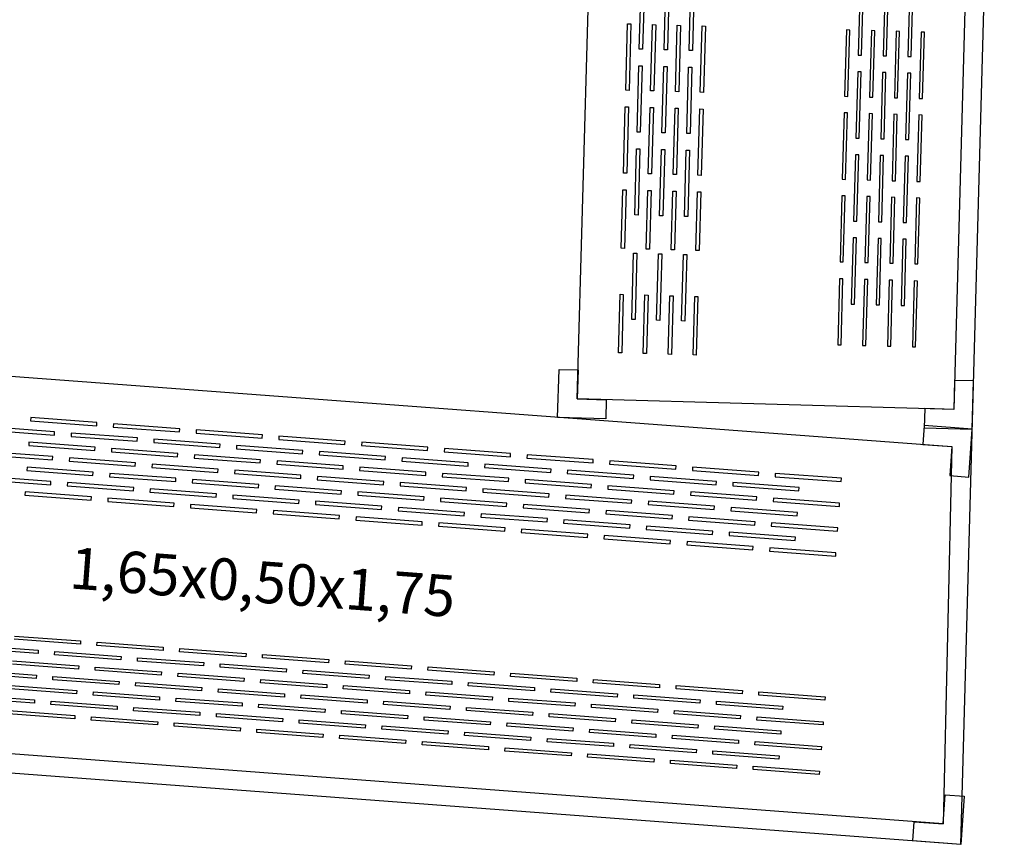
# Model space of a CAD drawing. Units: millimetres. Extents: x 5 to 107, y 4 to 44.
# Drawn here: x 12 to 13, y 7 to 8 of the extents above; entities that cross this region are included whole.
import ezdxf

# ---------------------------------------------------------------- set-up
doc = ezdxf.new("R2010")
doc.units = ezdxf.units.MM
for name, color, linetype in [('CO_COTAS', 9, 'Continuous'), ('CO_LAYOUT', 167, 'Continuous'), ('CO_PCORTE 01', 5, 'Continuous')]:
    doc.layers.add(name, color=color, linetype=linetype)
doc.styles.add('ARIAL', font='arial.ttf')
doc.styles.add('style2', font='swissl.ttf')
doc.dimstyles.new('DOT100', dxfattribs={"dimtxt": 0.18, "dimasz": 0.2, "dimexe": 0.2, "dimexo": 0.2, "dimgap": 0.15, "dimtad": 1, "dimzin": 4, "dimdsep": 46, "dimtxsty": 'ARIAL', "dimblk": 'ARROW', "dimcen": 0.2, "dimse1": 1, "dimse2": 1, "dimclrd": 256, "dimclre": 8, "dimclrt": 41, "dimadec": 0, "dimazin": 0, "dimtfac": 1, "dimtix": 1, "dimtmove": 2, "dimatfit": 3, "dimldrblk": 'ARROW', "dimfxl": 1, "dimtolj": 1, "dimtzin": 4, "dimarcsym": 0})

# ---------------------------------------------------------------- blocks, each defined once
blk = doc.blocks.new('ARROW')
at = {"layer": 'CO_COTAS'}
for q in [(0, 1), (-1, 0), (0, -1), (1, 0)]:
    blk.add_line((0, 0), q, dxfattribs=at)
blk.add_circle((0, 0), 0.25, dxfattribs=at)
blk = doc.blocks.new('*D286')
at = {"layer": 'CO_COTAS', "lineweight": -2, "transparency": 16777216}
blk.add_line((10.0536, 5.8309), (13.1444, 5.8309), dxfattribs=at)
at = {"layer": 'DEFPOINTS', "color": 0, "transparency": 16777216}
for p in [(9.9536, 7.5917), (13.2444, 7.3449), (13.2444, 5.8309)]:
    blk.add_point(p, dxfattribs=at)
at = {"layer": 'CO_COTAS', "lineweight": -2, "transparency": 16777216, "xscale": 0.1, "yscale": 0.1, "zscale": 0.1, "rotation": 180}
blk.add_blockref('ARROW', (9.9536, 5.8309), dxfattribs=at)
at = {"layer": 'CO_COTAS', "lineweight": -2, "transparency": 16777216, "xscale": 0.1, "yscale": 0.1, "zscale": 0.1}
blk.add_blockref('ARROW', (13.2444, 5.8309), dxfattribs=at)
at = {"layer": 'CO_COTAS', "color": 41, "transparency": 16777216, "insert": (11.599, 5.9519), "char_height": 0.09, "attachment_point": 5, "style": 'ARIAL'}
blk.add_mtext('\\A1;3.29', dxfattribs=at)
blk = doc.blocks.new('*D301')
at = {"layer": 'CO_COTAS', "lineweight": -2, "transparency": 16777216}
blk.add_line((11.9739, 5.3903), (13.2983, 5.3903), dxfattribs=at)
at = {"layer": 'DEFPOINTS', "color": 0, "transparency": 16777216}
for p in [(11.8739, 9.3209), (13.3983, 9.2784), (13.3983, 5.3903)]:
    blk.add_point(p, dxfattribs=at)
at = {"layer": 'CO_COTAS', "lineweight": -2, "transparency": 16777216, "xscale": 0.1, "yscale": 0.1, "zscale": 0.1, "rotation": 180}
blk.add_blockref('ARROW', (11.8739, 5.3903), dxfattribs=at)
at = {"layer": 'CO_COTAS', "lineweight": -2, "transparency": 16777216, "xscale": 0.1, "yscale": 0.1, "zscale": 0.1}
blk.add_blockref('ARROW', (13.3983, 5.3903), dxfattribs=at)
at = {"layer": 'CO_COTAS', "color": 41, "transparency": 16777216, "insert": (12.6361, 5.5112), "char_height": 0.09, "attachment_point": 5, "style": 'ARIAL'}
blk.add_mtext('\\A1;1.52', dxfattribs=at)
blk = doc.blocks.new('*D314')
at = {"layer": 'CO_COTAS', "lineweight": -2, "transparency": 16777216}
blk.add_line((44.4072, 4.8868), (6.311, 4.8868), dxfattribs=at)
at = {"layer": 'DEFPOINTS', "color": 0, "transparency": 16777216}
for p in [(6.211, 7.723), (44.5072, 6.2461), (6.211, 4.8868)]:
    blk.add_point(p, dxfattribs=at)
at = {"layer": 'CO_COTAS', "lineweight": -2, "transparency": 16777216, "xscale": 0.1, "yscale": 0.1, "zscale": 0.1, "rotation": 180}
blk.add_blockref('ARROW', (6.211, 4.8868), dxfattribs=at)
at = {"layer": 'CO_COTAS', "lineweight": -2, "transparency": 16777216, "xscale": 0.1, "yscale": 0.1, "zscale": 0.1}
blk.add_blockref('ARROW', (44.5072, 4.8868), dxfattribs=at)
at = {"layer": 'CO_COTAS', "color": 41, "transparency": 16777216, "insert": (25.3591, 5.0077), "char_height": 0.09, "attachment_point": 5, "style": 'ARIAL'}
blk.add_mtext('\\A1;38.30', dxfattribs=at)

msp = doc.modelspace()

# ---------------------------------------------------------------- linework, layer by layer
at = {"layer": 'CO_LAYOUT'}
for p, q in [((12.7822, 7.8816), (12.8181, 9.1715)), ((13.2719, 9.1589), (13.236, 7.8689)), ((11.6576, 7.9423), (13.2337, 7.8241)), ((12.7585, 7.8592), (12.7602, 7.9172)), ((12.7602, 7.9172), (12.7831, 7.9166)), ((12.7831, 7.9166), (12.7822, 7.8816)), ((13.237, 7.9039), (13.236, 7.8689)), ((13.26, 7.9033), (13.237, 7.9039)), ((13.2583, 7.8453), (13.26, 7.9033)), ((13.236, 7.8689), (12.7822, 7.8816)), ((12.7822, 7.8816), (12.8172, 7.8806)), ((12.7822, 7.8816), (12.7822, 7.8816)), ((12.8172, 7.8806), (12.8165, 7.8576)), ((13.201, 7.8699), (13.2004, 7.8469)), ((13.236, 7.8689), (13.201, 7.8699)), ((12.8165, 7.8576), (12.7585, 7.8592)), ((13.236, 7.8689), (13.236, 7.8689)), ((13.2005, 7.8496), (13.1988, 7.8267)), ((13.2004, 7.8469), (13.2583, 7.8453)), ((13.2583, 7.8453), (13.2005, 7.8496)), ((13.254, 7.7875), (13.2583, 7.8453)), ((13.1988, 7.8267), (13.2337, 7.8241)), ((13.2337, 7.8241), (13.2232, 7.3696)), ((13.2337, 7.8241), (13.2311, 7.7892)), ((13.2337, 7.8241), (13.2337, 7.8241)), ((13.2311, 7.7892), (13.254, 7.7875)), ((13.2232, 7.3696), (11.6237, 7.4895)), ((13.2232, 7.3696), (13.2258, 7.4045)), ((13.2258, 7.4045), (13.2487, 7.4028)), ((13.2487, 7.4028), (13.2444, 7.3449)), ((13.1866, 7.3493), (13.1883, 7.3722)), ((13.1883, 7.3722), (13.2232, 7.3696)), ((13.2232, 7.3696), (13.2232, 7.3696)), ((13.2444, 7.3449), (13.1866, 7.3493))]:
    msp.add_line(p, q, dxfattribs=at)
at = {"layer": 'CO_LAYOUT', "color": 8}
for p, q in [((12.8569, 8.3031), (12.8592, 8.3831)), ((12.8632, 8.3829), (12.8609, 8.303)), ((12.8869, 8.3023), (12.8892, 8.3822)), ((12.8932, 8.3821), (12.8909, 8.3021)), ((12.9169, 8.3014), (12.9191, 8.3814)), ((12.9231, 8.3813), (12.9209, 8.3013)), ((13.1231, 8.3757), (13.1208, 8.2957)), ((13.1248, 8.2956), (13.1271, 8.3756)), ((13.1531, 8.3749), (13.1508, 8.2949)), ((13.1548, 8.2948), (13.1571, 8.3748)), ((13.183, 8.374), (13.1808, 8.2941)), ((13.1848, 8.294), (13.187, 8.3739)), ((12.8406, 8.2535), (12.8428, 8.3335)), ((12.8428, 8.3335), (12.8468, 8.3334)), ((12.8468, 8.3334), (12.8446, 8.2534)), ((12.8705, 8.2527), (12.8728, 8.3327)), ((12.8728, 8.3327), (12.8768, 8.3325)), ((12.8768, 8.3325), (12.8745, 8.2526)), ((12.9005, 8.2519), (12.9028, 8.3318)), ((12.9028, 8.3318), (12.9068, 8.3317)), ((12.9068, 8.3317), (12.9045, 8.2517)), ((12.9305, 8.251), (12.9327, 8.331)), ((12.9327, 8.331), (12.9367, 8.3309)), ((12.9367, 8.3309), (12.9345, 8.2509)), ((13.1067, 8.3261), (13.1045, 8.2462)), ((13.1107, 8.326), (13.1067, 8.3261)), ((13.1085, 8.2461), (13.1107, 8.326)), ((13.1367, 8.3253), (13.1344, 8.2453)), ((13.1407, 8.3252), (13.1367, 8.3253)), ((13.1384, 8.2452), (13.1407, 8.3252)), ((13.1667, 8.3245), (13.1644, 8.2445)), ((13.1707, 8.3244), (13.1667, 8.3245)), ((13.1684, 8.2444), (13.1707, 8.3244)), ((13.1966, 8.3236), (13.1944, 8.2437)), ((13.2006, 8.3235), (13.1966, 8.3236)), ((13.1984, 8.2436), (13.2006, 8.3235)), ((12.8609, 8.303), (12.8569, 8.3031)), ((12.8909, 8.3021), (12.8869, 8.3023)), ((12.9209, 8.3013), (12.9169, 8.3014)), ((13.1208, 8.2957), (13.1248, 8.2956)), ((13.1508, 8.2949), (13.1548, 8.2948)), ((13.1808, 8.2941), (13.1848, 8.294)), ((12.8542, 8.2031), (12.8564, 8.2831)), ((12.8564, 8.2831), (12.8604, 8.283)), ((12.8604, 8.283), (12.8582, 8.203)), ((12.8841, 8.2023), (12.8864, 8.2823)), ((12.8864, 8.2823), (12.8904, 8.2822)), ((12.8904, 8.2822), (12.8881, 8.2022)), ((12.9141, 8.2015), (12.9164, 8.2814)), ((12.9164, 8.2814), (12.9204, 8.2813)), ((12.9204, 8.2813), (12.9181, 8.2013)), ((13.1203, 8.2757), (13.1181, 8.1958)), ((13.1243, 8.2756), (13.1203, 8.2757)), ((13.1221, 8.1957), (13.1243, 8.2756)), ((13.1503, 8.2749), (13.148, 8.1949)), ((13.1543, 8.2748), (13.1503, 8.2749)), ((13.152, 8.1948), (13.1543, 8.2748)), ((13.1803, 8.2741), (13.178, 8.1941)), ((13.1843, 8.274), (13.1803, 8.2741)), ((13.182, 8.194), (13.1843, 8.274)), ((12.8446, 8.2534), (12.8406, 8.2535)), ((12.8745, 8.2526), (12.8705, 8.2527)), ((12.9045, 8.2517), (12.9005, 8.2519)), ((12.9345, 8.2509), (12.9305, 8.251)), ((13.1045, 8.2462), (13.1085, 8.2461)), ((13.1344, 8.2453), (13.1384, 8.2452)), ((13.1644, 8.2445), (13.1684, 8.2444)), ((13.1944, 8.2437), (13.1984, 8.2436)), ((12.8378, 8.1536), (12.84, 8.2335)), ((12.84, 8.2335), (12.844, 8.2334)), ((12.844, 8.2334), (12.8418, 8.1535)), ((12.8678, 8.1527), (12.87, 8.2327)), ((12.87, 8.2327), (12.874, 8.2326)), ((12.874, 8.2326), (12.8718, 8.1526)), ((12.8977, 8.1519), (12.9, 8.2319)), ((12.9, 8.2319), (12.904, 8.2318)), ((12.904, 8.2318), (12.9017, 8.1518)), ((12.9277, 8.1511), (12.93, 8.231)), ((12.93, 8.231), (12.934, 8.2309)), ((12.934, 8.2309), (12.9317, 8.1509)), ((13.1039, 8.2262), (13.1017, 8.1462)), ((13.1079, 8.2261), (13.1039, 8.2262)), ((13.1057, 8.1461), (13.1079, 8.2261)), ((13.1339, 8.2253), (13.1317, 8.1454)), ((13.1379, 8.2252), (13.1339, 8.2253)), ((13.1357, 8.1453), (13.1379, 8.2252)), ((13.1639, 8.2245), (13.1616, 8.1445)), ((13.1679, 8.2244), (13.1639, 8.2245)), ((13.1656, 8.1444), (13.1679, 8.2244)), ((13.1939, 8.2237), (13.1916, 8.1437)), ((13.1979, 8.2236), (13.1939, 8.2237)), ((13.1956, 8.1436), (13.1979, 8.2236)), ((12.8582, 8.203), (12.8542, 8.2031)), ((12.8881, 8.2022), (12.8841, 8.2023)), ((12.9181, 8.2013), (12.9141, 8.2015)), ((13.1181, 8.1958), (13.1221, 8.1957)), ((13.148, 8.1949), (13.152, 8.1948)), ((13.178, 8.1941), (13.182, 8.194)), ((12.8514, 8.1032), (12.8536, 8.1831)), ((12.8536, 8.1831), (12.8576, 8.183)), ((12.8576, 8.183), (12.8554, 8.1031)), ((12.8814, 8.1023), (12.8836, 8.1823)), ((12.8836, 8.1823), (12.8876, 8.1822)), ((12.8876, 8.1822), (12.8854, 8.1022)), ((12.9113, 8.1015), (12.9136, 8.1815)), ((12.9136, 8.1815), (12.9176, 8.1814)), ((12.9176, 8.1814), (12.9153, 8.1014)), ((13.1175, 8.1758), (13.1153, 8.0958)), ((13.1215, 8.1757), (13.1175, 8.1758)), ((13.1193, 8.0957), (13.1215, 8.1757)), ((13.1475, 8.1749), (13.1453, 8.095)), ((13.1515, 8.1748), (13.1475, 8.1749)), ((13.1493, 8.0949), (13.1515, 8.1748)), ((13.1775, 8.1741), (13.1752, 8.0941)), ((13.1815, 8.174), (13.1775, 8.1741)), ((13.1792, 8.094), (13.1815, 8.174)), ((12.8418, 8.1535), (12.8378, 8.1536)), ((12.8718, 8.1526), (12.8678, 8.1527)), ((12.9017, 8.1518), (12.8977, 8.1519)), ((12.9317, 8.1509), (12.9277, 8.1511)), ((13.1017, 8.1462), (13.1057, 8.1461)), ((13.1317, 8.1454), (13.1357, 8.1453)), ((13.1616, 8.1445), (13.1656, 8.1444)), ((13.1916, 8.1437), (13.1956, 8.1436)), ((12.8352, 8.0631), (12.8372, 8.1336)), ((12.8372, 8.1336), (12.8412, 8.1335)), ((12.8412, 8.1335), (12.8392, 8.063)), ((12.8652, 8.0622), (12.8672, 8.1327)), ((12.8672, 8.1327), (12.8712, 8.1326)), ((12.8712, 8.1326), (12.8692, 8.0621)), ((12.8952, 8.0614), (12.8972, 8.1319)), ((12.8972, 8.1319), (12.9012, 8.1318)), ((12.9012, 8.1318), (12.8992, 8.0613)), ((12.9252, 8.0606), (12.9272, 8.1311)), ((12.9272, 8.1311), (12.9312, 8.131)), ((12.9312, 8.131), (12.9292, 8.0605)), ((13.1011, 8.1262), (13.0989, 8.0468)), ((13.1051, 8.1261), (13.1011, 8.1262)), ((13.1029, 8.0467), (13.1051, 8.1261)), ((13.1311, 8.1254), (13.1289, 8.046)), ((13.1351, 8.1253), (13.1311, 8.1254)), ((13.1329, 8.0459), (13.1351, 8.1253)), ((13.1611, 8.1245), (13.1589, 8.0452)), ((13.1651, 8.1244), (13.1611, 8.1245)), ((13.1629, 8.0451), (13.1651, 8.1244)), ((13.1911, 8.1237), (13.1889, 8.0443)), ((13.1951, 8.1236), (13.1911, 8.1237)), ((13.1929, 8.0442), (13.1951, 8.1236)), ((12.8554, 8.1031), (12.8514, 8.1032)), ((12.8854, 8.1022), (12.8814, 8.1023)), ((12.9153, 8.1014), (12.9113, 8.1015)), ((13.1153, 8.0958), (13.1193, 8.0957)), ((13.1453, 8.095), (13.1493, 8.0949)), ((13.1752, 8.0941), (13.1792, 8.094)), ((13.1147, 8.0758), (13.1125, 7.9959)), ((13.1187, 8.0757), (13.1147, 8.0758)), ((13.1165, 7.9957), (13.1187, 8.0757)), ((13.1447, 8.075), (13.1425, 7.995)), ((13.1487, 8.0749), (13.1447, 8.075)), ((13.1465, 7.9949), (13.1487, 8.0749)), ((13.1747, 8.0741), (13.1725, 7.9942)), ((13.1787, 8.074), (13.1747, 8.0741)), ((13.1765, 7.9941), (13.1787, 8.074)), ((12.8392, 8.063), (12.8352, 8.0631)), ((12.8692, 8.0621), (12.8652, 8.0622)), ((12.8992, 8.0613), (12.8952, 8.0614)), ((12.9292, 8.0605), (12.9252, 8.0606)), ((12.8479, 7.9772), (12.8501, 8.0572)), ((12.8501, 8.0572), (12.8541, 8.0571)), ((12.8541, 8.0571), (12.8519, 7.9771)), ((12.8778, 7.9764), (12.8801, 8.0563)), ((12.8801, 8.0563), (12.8841, 8.0562)), ((12.8841, 8.0562), (12.8818, 7.9762)), ((12.9078, 7.9755), (12.9101, 8.0555)), ((12.9101, 8.0555), (12.9141, 8.0554)), ((12.9141, 8.0554), (12.9118, 7.9754)), ((13.0989, 8.0468), (13.1029, 8.0467)), ((13.1289, 8.046), (13.1329, 8.0459)), ((13.1589, 8.0452), (13.1629, 8.0451)), ((13.1889, 8.0443), (13.1929, 8.0442)), ((13.0983, 8.0263), (13.0961, 7.9469)), ((13.1023, 8.0261), (13.0983, 8.0263)), ((13.1001, 7.9468), (13.1023, 8.0261)), ((13.1283, 8.0254), (13.1261, 7.946)), ((13.1323, 8.0253), (13.1283, 8.0254)), ((13.1301, 7.9459), (13.1323, 8.0253)), ((13.1583, 8.0246), (13.1561, 7.9452)), ((13.1623, 8.0245), (13.1583, 8.0246)), ((13.1601, 7.9451), (13.1623, 8.0245)), ((13.1883, 8.0238), (13.1861, 7.9444)), ((13.1923, 8.0236), (13.1883, 8.0238)), ((13.1901, 7.9443), (13.1923, 8.0236)), ((12.8317, 7.9371), (12.8337, 8.0076)), ((12.8337, 8.0076), (12.8377, 8.0075)), ((12.8377, 8.0075), (12.8357, 7.937)), ((12.8617, 7.9363), (12.8637, 8.0068)), ((12.8637, 8.0068), (12.8677, 8.0067)), ((12.8677, 8.0067), (12.8657, 7.9362)), ((12.8917, 7.9354), (12.8937, 8.0059)), ((12.8937, 8.0059), (12.8977, 8.0058)), ((12.8977, 8.0058), (12.8957, 7.9353)), ((12.9217, 7.9346), (12.9237, 8.0051)), ((12.9237, 8.0051), (12.9277, 8.005)), ((12.9277, 8.005), (12.9257, 7.9345)), ((13.1125, 7.9959), (13.1165, 7.9957)), ((13.1425, 7.995), (13.1465, 7.9949)), ((13.1725, 7.9942), (13.1765, 7.9941)), ((12.8519, 7.9771), (12.8479, 7.9772)), ((12.8818, 7.9762), (12.8778, 7.9764)), ((12.9118, 7.9754), (12.9078, 7.9755)), ((13.0961, 7.9469), (13.1001, 7.9468)), ((13.1261, 7.946), (13.1301, 7.9459)), ((13.1561, 7.9452), (13.1601, 7.9451)), ((13.1861, 7.9444), (13.1901, 7.9443)), ((12.8357, 7.937), (12.8317, 7.9371)), ((12.8657, 7.9362), (12.8617, 7.9363)), ((12.8957, 7.9353), (12.8917, 7.9354)), ((12.9257, 7.9345), (12.9217, 7.9346)), ((12.1234, 7.8592), (12.1231, 7.8552)), ((12.2032, 7.8532), (12.1234, 7.8592)), ((12.1522, 7.842), (12.0725, 7.848)), ((12.1231, 7.8552), (12.2029, 7.8492)), ((12.2029, 7.8492), (12.2032, 7.8532)), ((12.2232, 7.8517), (12.2229, 7.8477)), ((12.2229, 7.8477), (12.3026, 7.8418)), ((12.3029, 7.8457), (12.2232, 7.8517)), ((12.3026, 7.8418), (12.3029, 7.8457)), ((12.0722, 7.844), (12.1519, 7.838)), ((12.1519, 7.838), (12.1522, 7.842)), ((12.1722, 7.8405), (12.1719, 7.8365)), ((12.1719, 7.8365), (12.2517, 7.8305)), ((12.252, 7.8345), (12.1722, 7.8405)), ((12.2517, 7.8305), (12.252, 7.8345)), ((12.3229, 7.8442), (12.3226, 7.8403)), ((12.3226, 7.8403), (12.4024, 7.8343)), ((12.4027, 7.8383), (12.3229, 7.8442)), ((12.4024, 7.8343), (12.4027, 7.8383)), ((12.4226, 7.8368), (12.4223, 7.8328)), ((12.5024, 7.8308), (12.4226, 7.8368)), ((12.1212, 7.8293), (12.1209, 7.8253)), ((12.1209, 7.8253), (12.2007, 7.8193)), ((12.201, 7.8233), (12.1212, 7.8293)), ((12.2007, 7.8193), (12.201, 7.8233)), ((12.2209, 7.8218), (12.2206, 7.8178)), ((12.3007, 7.8158), (12.2209, 7.8218)), ((12.2719, 7.833), (12.2716, 7.829)), ((12.2716, 7.829), (12.3514, 7.8231)), ((12.3517, 7.827), (12.2719, 7.833)), ((12.3514, 7.8231), (12.3517, 7.827)), ((12.3716, 7.8256), (12.3713, 7.8216)), ((12.4514, 7.8196), (12.3716, 7.8256)), ((12.4223, 7.8328), (12.5021, 7.8268)), ((12.5021, 7.8268), (12.5024, 7.8308)), ((12.5223, 7.8293), (12.522, 7.8253)), ((12.522, 7.8253), (12.6018, 7.8193)), ((12.6021, 7.8233), (12.5223, 7.8293)), ((12.6018, 7.8193), (12.6021, 7.8233)), ((12.622, 7.8218), (12.6217, 7.8178)), ((12.7018, 7.8158), (12.622, 7.8218)), ((12.0699, 7.8141), (12.1497, 7.8081)), ((12.15, 7.8121), (12.0702, 7.8181)), ((12.1497, 7.8081), (12.15, 7.8121)), ((12.1699, 7.8106), (12.1696, 7.8066)), ((12.2497, 7.8046), (12.1699, 7.8106)), ((12.2206, 7.8178), (12.3004, 7.8118)), ((12.3004, 7.8118), (12.3007, 7.8158)), ((12.3206, 7.8143), (12.3203, 7.8103)), ((12.3203, 7.8103), (12.4001, 7.8044)), ((12.4004, 7.8083), (12.3206, 7.8143)), ((12.3713, 7.8216), (12.4511, 7.8156)), ((12.4511, 7.8156), (12.4514, 7.8196)), ((12.4713, 7.8181), (12.471, 7.8141)), ((12.471, 7.8141), (12.5508, 7.8081)), ((12.5511, 7.8121), (12.4713, 7.8181)), ((12.5508, 7.8081), (12.5511, 7.8121)), ((12.5711, 7.8106), (12.5708, 7.8066)), ((12.6508, 7.8046), (12.5711, 7.8106)), ((12.6217, 7.8178), (12.7015, 7.8118)), ((12.7015, 7.8118), (12.7018, 7.8158)), ((12.7218, 7.8143), (12.7215, 7.8103)), ((12.7215, 7.8103), (12.8012, 7.8044)), ((12.8015, 7.8084), (12.7218, 7.8143)), ((12.1189, 7.7994), (12.1187, 7.7954)), ((12.1987, 7.7934), (12.1189, 7.7994)), ((12.1696, 7.8066), (12.2494, 7.8006)), ((12.2494, 7.8006), (12.2497, 7.8046)), ((12.2697, 7.8031), (12.2694, 7.7991)), ((12.2694, 7.7991), (12.3491, 7.7931)), ((12.3494, 7.7971), (12.2697, 7.8031)), ((12.4001, 7.8044), (12.4004, 7.8083)), ((12.4204, 7.8069), (12.4201, 7.8029)), ((12.4201, 7.8029), (12.4998, 7.7969)), ((12.5001, 7.8009), (12.4204, 7.8069)), ((12.4998, 7.7969), (12.5001, 7.8009)), ((12.5201, 7.7994), (12.5198, 7.7954)), ((12.5998, 7.7934), (12.5201, 7.7994)), ((12.5708, 7.8066), (12.6505, 7.8006)), ((12.6505, 7.8006), (12.6508, 7.8046)), ((12.6708, 7.8031), (12.6705, 7.7991)), ((12.6705, 7.7991), (12.7503, 7.7931)), ((12.7506, 7.7971), (12.6708, 7.8031)), ((12.8012, 7.8044), (12.8015, 7.8084)), ((12.8215, 7.8069), (12.8212, 7.8029)), ((12.8212, 7.8029), (12.901, 7.7969)), ((12.9013, 7.8009), (12.8215, 7.8069)), ((12.901, 7.7969), (12.9013, 7.8009)), ((12.9212, 7.7994), (12.9209, 7.7954)), ((13.001, 7.7934), (12.9212, 7.7994)), ((12.1477, 7.7822), (12.068, 7.7882)), ((12.1187, 7.7954), (12.1984, 7.7894)), ((12.1984, 7.7894), (12.1987, 7.7934)), ((12.2187, 7.7919), (12.2184, 7.7879)), ((12.2184, 7.7879), (12.2981, 7.7819)), ((12.2984, 7.7859), (12.2187, 7.7919)), ((12.3491, 7.7931), (12.3494, 7.7971)), ((12.3694, 7.7956), (12.3691, 7.7916)), ((12.3691, 7.7916), (12.4488, 7.7857)), ((12.4491, 7.7897), (12.3694, 7.7956)), ((12.4488, 7.7857), (12.4491, 7.7897)), ((12.4691, 7.7882), (12.4688, 7.7842)), ((12.5489, 7.7822), (12.4691, 7.7882)), ((12.5198, 7.7954), (12.5995, 7.7894)), ((12.5995, 7.7894), (12.5998, 7.7934)), ((12.6198, 7.7919), (12.6195, 7.7879)), ((12.6195, 7.7879), (12.6993, 7.7819)), ((12.6996, 7.7859), (12.6198, 7.7919)), ((12.7503, 7.7931), (12.7506, 7.7971)), ((12.7705, 7.7956), (12.7702, 7.7917)), ((12.7702, 7.7917), (12.85, 7.7857)), ((12.8503, 7.7897), (12.7705, 7.7956)), ((12.85, 7.7857), (12.8503, 7.7897)), ((12.8702, 7.7882), (12.8699, 7.7842)), ((12.95, 7.7822), (12.8702, 7.7882)), ((12.9209, 7.7954), (13.0007, 7.7894)), ((13.0007, 7.7894), (13.001, 7.7934)), ((13.0209, 7.7919), (13.0206, 7.7879)), ((13.0206, 7.7879), (13.1004, 7.7819)), ((13.1007, 7.7859), (13.0209, 7.7919)), ((12.0677, 7.7842), (12.1474, 7.7782)), ((12.1474, 7.7782), (12.1477, 7.7822)), ((12.1677, 7.7807), (12.1674, 7.7767)), ((12.1674, 7.7767), (12.2472, 7.7707)), ((12.2475, 7.7747), (12.1677, 7.7807)), ((12.2472, 7.7707), (12.2475, 7.7747)), ((12.2981, 7.7819), (12.2984, 7.7859)), ((12.3184, 7.7844), (12.3181, 7.7804)), ((12.3181, 7.7804), (12.3979, 7.7744)), ((12.3982, 7.7784), (12.3184, 7.7844)), ((12.3979, 7.7744), (12.3982, 7.7784)), ((12.4181, 7.7769), (12.4178, 7.7729)), ((12.4979, 7.771), (12.4181, 7.7769)), ((12.4688, 7.7842), (12.5486, 7.7782)), ((12.5486, 7.7782), (12.5489, 7.7822)), ((12.5688, 7.7807), (12.5685, 7.7767)), ((12.5685, 7.7767), (12.6483, 7.7707)), ((12.6486, 7.7747), (12.5688, 7.7807)), ((12.6483, 7.7707), (12.6486, 7.7747)), ((12.6993, 7.7819), (12.6996, 7.7859)), ((12.7195, 7.7844), (12.7192, 7.7804)), ((12.7192, 7.7804), (12.799, 7.7745)), ((12.7993, 7.7784), (12.7195, 7.7844)), ((12.799, 7.7745), (12.7993, 7.7784)), ((12.8192, 7.7769), (12.8189, 7.773)), ((12.899, 7.771), (12.8192, 7.7769)), ((12.8699, 7.7842), (12.9497, 7.7782)), ((12.9497, 7.7782), (12.95, 7.7822)), ((12.9699, 7.7807), (12.9696, 7.7767)), ((12.9696, 7.7767), (13.0494, 7.7707)), ((13.0497, 7.7747), (12.9699, 7.7807)), ((13.0494, 7.7707), (13.0497, 7.7747)), ((13.1004, 7.7819), (13.1007, 7.7859)), ((12.1167, 7.7695), (12.1164, 7.7655)), ((12.1164, 7.7655), (12.1962, 7.7595)), ((12.1965, 7.7635), (12.1167, 7.7695)), ((12.1962, 7.7595), (12.1965, 7.7635)), ((12.2674, 7.7732), (12.2671, 7.7692)), ((12.2671, 7.7692), (12.3469, 7.7632)), ((12.3472, 7.7672), (12.2674, 7.7732)), ((12.3469, 7.7632), (12.3472, 7.7672)), ((12.3671, 7.7657), (12.3668, 7.7617)), ((12.4469, 7.7597), (12.3671, 7.7657)), ((12.4178, 7.7729), (12.4976, 7.767)), ((12.4976, 7.767), (12.4979, 7.771)), ((12.5178, 7.7695), (12.5175, 7.7655)), ((12.5175, 7.7655), (12.5973, 7.7595)), ((12.5976, 7.7635), (12.5178, 7.7695)), ((12.5973, 7.7595), (12.5976, 7.7635)), ((12.6685, 7.7732), (12.6682, 7.7692)), ((12.6682, 7.7692), (12.748, 7.7632)), ((12.7483, 7.7672), (12.6685, 7.7732)), ((12.748, 7.7632), (12.7483, 7.7672)), ((12.7683, 7.7657), (12.768, 7.7617)), ((12.848, 7.7597), (12.7683, 7.7657)), ((12.8189, 7.773), (12.8987, 7.767)), ((12.8987, 7.767), (12.899, 7.771)), ((12.919, 7.7695), (12.9187, 7.7655)), ((12.9187, 7.7655), (12.9984, 7.7595)), ((12.9987, 7.7635), (12.919, 7.7695)), ((12.9984, 7.7595), (12.9987, 7.7635)), ((12.2164, 7.762), (12.2161, 7.758)), ((12.2161, 7.758), (12.2959, 7.752)), ((12.2962, 7.756), (12.2164, 7.762)), ((12.2959, 7.752), (12.2962, 7.756)), ((12.3161, 7.7545), (12.3158, 7.7505)), ((12.3158, 7.7505), (12.3956, 7.7445)), ((12.3959, 7.7485), (12.3161, 7.7545)), ((12.3668, 7.7617), (12.4466, 7.7557)), ((12.4466, 7.7557), (12.4469, 7.7597)), ((12.4668, 7.7582), (12.4665, 7.7543)), ((12.4665, 7.7543), (12.5463, 7.7483)), ((12.5466, 7.7523), (12.4668, 7.7582)), ((12.5463, 7.7483), (12.5466, 7.7523)), ((12.5666, 7.7508), (12.5663, 7.7468)), ((12.6463, 7.7448), (12.5666, 7.7508)), ((12.6175, 7.762), (12.6173, 7.758)), ((12.6173, 7.758), (12.697, 7.752)), ((12.6973, 7.756), (12.6175, 7.762)), ((12.697, 7.752), (12.6973, 7.756)), ((12.7173, 7.7545), (12.717, 7.7505)), ((12.717, 7.7505), (12.7967, 7.7445)), ((12.797, 7.7485), (12.7173, 7.7545)), ((12.768, 7.7617), (12.8477, 7.7558)), ((12.8477, 7.7558), (12.848, 7.7597)), ((12.868, 7.7582), (12.8677, 7.7543)), ((12.8677, 7.7543), (12.9474, 7.7483)), ((12.9477, 7.7523), (12.868, 7.7582)), ((12.9474, 7.7483), (12.9477, 7.7523)), ((12.9677, 7.7508), (12.9674, 7.7468)), ((13.0475, 7.7448), (12.9677, 7.7508)), ((13.0187, 7.762), (13.0184, 7.758)), ((13.0184, 7.758), (13.0981, 7.752)), ((13.0984, 7.756), (13.0187, 7.762)), ((13.0981, 7.752), (13.0984, 7.756)), ((12.3956, 7.7445), (12.3959, 7.7485)), ((12.4159, 7.747), (12.4156, 7.743)), ((12.4156, 7.743), (12.4953, 7.7371)), ((12.4956, 7.741), (12.4159, 7.747)), ((12.4953, 7.7371), (12.4956, 7.741)), ((12.5156, 7.7395), (12.5153, 7.7356)), ((12.5954, 7.7336), (12.5156, 7.7395)), ((12.5663, 7.7468), (12.646, 7.7408)), ((12.646, 7.7408), (12.6463, 7.7448)), ((12.6663, 7.7433), (12.666, 7.7393)), ((12.666, 7.7393), (12.7458, 7.7333)), ((12.7461, 7.7373), (12.6663, 7.7433)), ((12.7967, 7.7445), (12.797, 7.7485)), ((12.817, 7.747), (12.8167, 7.743)), ((12.8167, 7.743), (12.8965, 7.7371)), ((12.8968, 7.741), (12.817, 7.747)), ((12.8965, 7.7371), (12.8968, 7.741)), ((12.9167, 7.7396), (12.9164, 7.7356)), ((12.9965, 7.7336), (12.9167, 7.7396)), ((12.9674, 7.7468), (13.0472, 7.7408)), ((13.0472, 7.7408), (13.0475, 7.7448)), ((12.5153, 7.7356), (12.5951, 7.7296)), ((12.5951, 7.7296), (12.5954, 7.7336)), ((12.6153, 7.7321), (12.615, 7.7281)), ((12.615, 7.7281), (12.6948, 7.7221)), ((12.6951, 7.7261), (12.6153, 7.7321)), ((12.7458, 7.7333), (12.7461, 7.7373)), ((12.766, 7.7358), (12.7657, 7.7318)), ((12.7657, 7.7318), (12.8455, 7.7258)), ((12.8458, 7.7298), (12.766, 7.7358)), ((12.8455, 7.7258), (12.8458, 7.7298)), ((12.8657, 7.7283), (12.8654, 7.7243)), ((12.9455, 7.7223), (12.8657, 7.7283)), ((12.9164, 7.7356), (12.9962, 7.7296)), ((12.9962, 7.7296), (12.9965, 7.7336)), ((13.0164, 7.7321), (13.0161, 7.7281)), ((13.0161, 7.7281), (13.0959, 7.7221)), ((13.0962, 7.7261), (13.0164, 7.7321)), ((12.6948, 7.7221), (12.6951, 7.7261)), ((12.715, 7.7246), (12.7147, 7.7206)), ((12.7147, 7.7206), (12.7945, 7.7146)), ((12.7948, 7.7186), (12.715, 7.7246)), ((12.7945, 7.7146), (12.7948, 7.7186)), ((12.8147, 7.7171), (12.8144, 7.7131)), ((12.8945, 7.7111), (12.8147, 7.7171)), ((12.8654, 7.7243), (12.9452, 7.7184)), ((12.9452, 7.7184), (12.9455, 7.7223)), ((12.9654, 7.7209), (12.9651, 7.7169)), ((12.9651, 7.7169), (13.0449, 7.7109)), ((13.0452, 7.7149), (12.9654, 7.7209)), ((13.0449, 7.7109), (13.0452, 7.7149)), ((13.0959, 7.7221), (13.0962, 7.7261)), ((12.8144, 7.7131), (12.8942, 7.7071)), ((12.8942, 7.7071), (12.8945, 7.7111)), ((12.9145, 7.7096), (12.9142, 7.7056)), ((12.9142, 7.7056), (12.9939, 7.6997)), ((12.9942, 7.7037), (12.9145, 7.7096)), ((12.9939, 7.6997), (12.9942, 7.7037)), ((13.0142, 7.7022), (13.0139, 7.6982)), ((13.0139, 7.6982), (13.0937, 7.6922)), ((13.094, 7.6962), (13.0142, 7.7022)), ((13.0937, 7.6922), (13.094, 7.6962)), ((12.0527, 7.5847), (12.1325, 7.5787)), ((12.1832, 7.586), (12.1034, 7.592)), ((12.1037, 7.5959), (12.1835, 7.59)), ((12.1835, 7.59), (12.1832, 7.586)), ((12.2031, 7.5845), (12.2034, 7.5885)), ((12.2829, 7.5785), (12.2031, 7.5845)), ((12.2034, 7.5885), (12.2832, 7.5825)), ((12.1322, 7.5748), (12.0524, 7.5807)), ((12.1325, 7.5787), (12.1322, 7.5748)), ((12.1521, 7.5733), (12.1524, 7.5772)), ((12.2319, 7.5673), (12.1521, 7.5733)), ((12.1524, 7.5772), (12.2322, 7.5713)), ((12.2832, 7.5825), (12.2829, 7.5785)), ((12.3028, 7.577), (12.3031, 7.581)), ((12.3826, 7.571), (12.3028, 7.577)), ((12.3031, 7.581), (12.3829, 7.575)), ((12.3829, 7.575), (12.3826, 7.571)), ((12.4026, 7.5695), (12.4029, 7.5735)), ((12.4029, 7.5735), (12.4826, 7.5675)), ((12.1809, 7.5561), (12.1012, 7.562)), ((12.1015, 7.566), (12.1812, 7.56)), ((12.2322, 7.5713), (12.2319, 7.5673)), ((12.2519, 7.5658), (12.2522, 7.5698)), ((12.3316, 7.5598), (12.2519, 7.5658)), ((12.2522, 7.5698), (12.3319, 7.5638)), ((12.3319, 7.5638), (12.3316, 7.5598)), ((12.3516, 7.5583), (12.3519, 7.5623)), ((12.3519, 7.5623), (12.4316, 7.5563)), ((12.4823, 7.5635), (12.4026, 7.5695)), ((12.4826, 7.5675), (12.4823, 7.5635)), ((12.5023, 7.562), (12.5026, 7.566)), ((12.5821, 7.5561), (12.5023, 7.562)), ((12.5026, 7.566), (12.5824, 7.56)), ((12.1299, 7.5448), (12.0502, 7.5508)), ((12.0505, 7.5548), (12.1302, 7.5488)), ((12.1302, 7.5488), (12.1299, 7.5448)), ((12.1812, 7.56), (12.1809, 7.5561)), ((12.2009, 7.5546), (12.2012, 7.5585)), ((12.2806, 7.5486), (12.2009, 7.5546)), ((12.2012, 7.5585), (12.2809, 7.5526)), ((12.2809, 7.5526), (12.2806, 7.5486)), ((12.3006, 7.5471), (12.3009, 7.5511)), ((12.3009, 7.5511), (12.3807, 7.5451)), ((12.4314, 7.5523), (12.3516, 7.5583)), ((12.4316, 7.5563), (12.4314, 7.5523)), ((12.4513, 7.5508), (12.4516, 7.5548)), ((12.5311, 7.5448), (12.4513, 7.5508)), ((12.4516, 7.5548), (12.5314, 7.5488)), ((12.5314, 7.5488), (12.5311, 7.5448)), ((12.5824, 7.56), (12.5821, 7.5561)), ((12.602, 7.5546), (12.6023, 7.5586)), ((12.6818, 7.5486), (12.602, 7.5546)), ((12.6023, 7.5586), (12.6821, 7.5526)), ((12.6821, 7.5526), (12.6818, 7.5486)), ((12.7017, 7.5471), (12.702, 7.5511)), ((12.702, 7.5511), (12.7818, 7.5451)), ((12.1499, 7.5433), (12.1502, 7.5473)), ((12.2297, 7.5374), (12.1499, 7.5433)), ((12.1502, 7.5473), (12.23, 7.5413)), ((12.23, 7.5413), (12.2297, 7.5374)), ((12.2496, 7.5359), (12.2499, 7.5399)), ((12.2499, 7.5399), (12.3297, 7.5339)), ((12.3804, 7.5411), (12.3006, 7.5471)), ((12.3807, 7.5451), (12.3804, 7.5411)), ((12.4003, 7.5396), (12.4006, 7.5436)), ((12.4801, 7.5336), (12.4003, 7.5396)), ((12.4006, 7.5436), (12.4804, 7.5376)), ((12.4804, 7.5376), (12.4801, 7.5336)), ((12.551, 7.5433), (12.5513, 7.5473)), ((12.6308, 7.5374), (12.551, 7.5433)), ((12.5513, 7.5473), (12.6311, 7.5414)), ((12.6311, 7.5414), (12.6308, 7.5374)), ((12.6507, 7.5359), (12.651, 7.5399)), ((12.651, 7.5399), (12.7308, 7.5339)), ((12.7815, 7.5411), (12.7017, 7.5471)), ((12.7818, 7.5451), (12.7815, 7.5411)), ((12.8014, 7.5396), (12.8017, 7.5436)), ((12.8812, 7.5336), (12.8014, 7.5396)), ((12.8017, 7.5436), (12.8815, 7.5376)), ((12.8815, 7.5376), (12.8812, 7.5336)), ((12.1787, 7.5261), (12.0989, 7.5321)), ((12.0992, 7.5361), (12.179, 7.5301)), ((12.179, 7.5301), (12.1787, 7.5261)), ((12.1986, 7.5246), (12.1989, 7.5286)), ((12.1989, 7.5286), (12.2787, 7.5227)), ((12.3294, 7.5299), (12.2496, 7.5359)), ((12.3297, 7.5339), (12.3294, 7.5299)), ((12.3493, 7.5284), (12.3496, 7.5324)), ((12.4291, 7.5224), (12.3493, 7.5284)), ((12.3496, 7.5324), (12.4294, 7.5264)), ((12.4294, 7.5264), (12.4291, 7.5224)), ((12.5, 7.5321), (12.5003, 7.5361)), ((12.5798, 7.5261), (12.5, 7.5321)), ((12.5003, 7.5361), (12.5801, 7.5301)), ((12.5801, 7.5301), (12.5798, 7.5261)), ((12.5998, 7.5246), (12.6001, 7.5286)), ((12.6001, 7.5286), (12.6798, 7.5227)), ((12.7305, 7.5299), (12.6507, 7.5359)), ((12.7308, 7.5339), (12.7305, 7.5299)), ((12.7505, 7.5284), (12.7508, 7.5324)), ((12.8302, 7.5224), (12.7505, 7.5284)), ((12.7508, 7.5324), (12.8305, 7.5264)), ((12.8305, 7.5264), (12.8302, 7.5224)), ((12.9012, 7.5321), (12.9015, 7.5361)), ((12.9809, 7.5262), (12.9012, 7.5321)), ((12.9015, 7.5361), (12.9812, 7.5301)), ((12.9812, 7.5301), (12.9809, 7.5262)), ((13.0009, 7.5247), (13.0012, 7.5286)), ((13.0012, 7.5286), (13.081, 7.5227)), ((12.1277, 7.5149), (12.0479, 7.5209)), ((12.0482, 7.5249), (12.128, 7.5189)), ((12.128, 7.5189), (12.1277, 7.5149)), ((12.1476, 7.5134), (12.1479, 7.5174)), ((12.2274, 7.5074), (12.1476, 7.5134)), ((12.1479, 7.5174), (12.2277, 7.5114)), ((12.2784, 7.5187), (12.1986, 7.5246)), ((12.2787, 7.5227), (12.2784, 7.5187)), ((12.2983, 7.5172), (12.2986, 7.5212)), ((12.3781, 7.5112), (12.2983, 7.5172)), ((12.2986, 7.5212), (12.3784, 7.5152)), ((12.3784, 7.5152), (12.3781, 7.5112)), ((12.3981, 7.5097), (12.3984, 7.5137)), ((12.3984, 7.5137), (12.4781, 7.5077)), ((12.4491, 7.5209), (12.4494, 7.5249)), ((12.5288, 7.5149), (12.4491, 7.5209)), ((12.4494, 7.5249), (12.5291, 7.5189)), ((12.5291, 7.5189), (12.5288, 7.5149)), ((12.5488, 7.5134), (12.5491, 7.5174)), ((12.6285, 7.5074), (12.5488, 7.5134)), ((12.5491, 7.5174), (12.6288, 7.5114)), ((12.6795, 7.5187), (12.5998, 7.5246)), ((12.6798, 7.5227), (12.6795, 7.5187)), ((12.6995, 7.5172), (12.6998, 7.5212)), ((12.7792, 7.5112), (12.6995, 7.5172)), ((12.6998, 7.5212), (12.7795, 7.5152)), ((12.7795, 7.5152), (12.7792, 7.5112)), ((12.7992, 7.5097), (12.7995, 7.5137)), ((12.7995, 7.5137), (12.8793, 7.5077)), ((12.8502, 7.5209), (12.8505, 7.5249)), ((12.93, 7.5149), (12.8502, 7.5209)), ((12.8505, 7.5249), (12.9302, 7.5189)), ((12.9302, 7.5189), (12.93, 7.5149)), ((12.9499, 7.5134), (12.9502, 7.5174)), ((13.0297, 7.5075), (12.9499, 7.5134)), ((12.9502, 7.5174), (13.03, 7.5114)), ((13.0807, 7.5187), (13.0009, 7.5247)), ((13.081, 7.5227), (13.0807, 7.5187)), ((12.1764, 7.4962), (12.0967, 7.5022)), ((12.097, 7.5062), (12.1767, 7.5002)), ((12.2277, 7.5114), (12.2274, 7.5074)), ((12.2474, 7.5059), (12.2477, 7.5099)), ((12.3271, 7.5), (12.2474, 7.5059)), ((12.2477, 7.5099), (12.3274, 7.504)), ((12.3274, 7.504), (12.3271, 7.5)), ((12.3471, 7.4985), (12.3474, 7.5025)), ((12.3474, 7.5025), (12.4272, 7.4965)), ((12.4778, 7.5037), (12.3981, 7.5097)), ((12.4781, 7.5077), (12.4778, 7.5037)), ((12.4978, 7.5022), (12.4981, 7.5062)), ((12.5776, 7.4962), (12.4978, 7.5022)), ((12.4981, 7.5062), (12.5779, 7.5002)), ((12.6288, 7.5114), (12.6285, 7.5074)), ((12.6485, 7.506), (12.6488, 7.5099)), ((12.7283, 7.5), (12.6485, 7.506)), ((12.6488, 7.5099), (12.7286, 7.504)), ((12.7286, 7.504), (12.7283, 7.5)), ((12.7482, 7.4985), (12.7485, 7.5025)), ((12.7485, 7.5025), (12.8283, 7.4965)), ((12.879, 7.5037), (12.7992, 7.5097)), ((12.8793, 7.5077), (12.879, 7.5037)), ((12.8989, 7.5022), (12.8992, 7.5062)), ((12.9787, 7.4962), (12.8989, 7.5022)), ((12.8992, 7.5062), (12.979, 7.5002)), ((13.03, 7.5114), (13.0297, 7.5075)), ((12.1767, 7.5002), (12.1764, 7.4962)), ((12.1964, 7.4947), (12.1967, 7.4987)), ((12.2762, 7.4887), (12.1964, 7.4947)), ((12.1967, 7.4987), (12.2765, 7.4927)), ((12.2765, 7.4927), (12.2762, 7.4887)), ((12.2961, 7.4872), (12.2964, 7.4912)), ((12.2964, 7.4912), (12.3762, 7.4853)), ((12.4269, 7.4925), (12.3471, 7.4985)), ((12.4272, 7.4965), (12.4269, 7.4925)), ((12.4468, 7.491), (12.4471, 7.495)), ((12.5266, 7.485), (12.4468, 7.491)), ((12.4471, 7.495), (12.5269, 7.489)), ((12.5779, 7.5002), (12.5776, 7.4962)), ((12.5975, 7.4947), (12.5978, 7.4987)), ((12.6773, 7.4888), (12.5975, 7.4947)), ((12.5978, 7.4987), (12.6776, 7.4927)), ((12.6776, 7.4927), (12.6773, 7.4888)), ((12.6972, 7.4873), (12.6975, 7.4912)), ((12.6975, 7.4912), (12.7773, 7.4853)), ((12.828, 7.4925), (12.7482, 7.4985)), ((12.8283, 7.4965), (12.828, 7.4925)), ((12.8479, 7.491), (12.8482, 7.495)), ((12.9277, 7.485), (12.8479, 7.491)), ((12.8482, 7.495), (12.928, 7.489)), ((12.979, 7.5002), (12.9787, 7.4962)), ((12.9986, 7.4947), (12.9989, 7.4987)), ((13.0784, 7.4888), (12.9986, 7.4947)), ((12.9989, 7.4987), (13.0787, 7.4927)), ((13.0787, 7.4927), (13.0784, 7.4888)), ((12.3759, 7.4813), (12.2961, 7.4872)), ((12.3762, 7.4853), (12.3759, 7.4813)), ((12.3958, 7.4798), (12.3961, 7.4838)), ((12.4756, 7.4738), (12.3958, 7.4798)), ((12.3961, 7.4838), (12.4759, 7.4778)), ((12.4759, 7.4778), (12.4756, 7.4738)), ((12.5269, 7.489), (12.5266, 7.485)), ((12.5465, 7.4835), (12.5468, 7.4875)), ((12.6263, 7.4775), (12.5465, 7.4835)), ((12.5468, 7.4875), (12.6266, 7.4815)), ((12.6266, 7.4815), (12.6263, 7.4775)), ((12.6462, 7.476), (12.6465, 7.48)), ((12.6465, 7.48), (12.7263, 7.474)), ((12.777, 7.4813), (12.6972, 7.4873)), ((12.7773, 7.4853), (12.777, 7.4813)), ((12.7969, 7.4798), (12.7972, 7.4838)), ((12.8767, 7.4738), (12.7969, 7.4798)), ((12.7972, 7.4838), (12.877, 7.4778)), ((12.877, 7.4778), (12.8767, 7.4738)), ((12.928, 7.489), (12.9277, 7.485)), ((12.9477, 7.4835), (12.948, 7.4875)), ((13.0274, 7.4775), (12.9477, 7.4835)), ((12.948, 7.4875), (13.0277, 7.4815)), ((13.0277, 7.4815), (13.0274, 7.4775)), ((12.4955, 7.4723), (12.4958, 7.4763)), ((12.5753, 7.4663), (12.4955, 7.4723)), ((12.4958, 7.4763), (12.5756, 7.4703)), ((12.5756, 7.4703), (12.5753, 7.4663)), ((12.5953, 7.4648), (12.5956, 7.4688)), ((12.5956, 7.4688), (12.6753, 7.4628)), ((12.726, 7.4701), (12.6462, 7.476)), ((12.7263, 7.474), (12.726, 7.4701)), ((12.746, 7.4686), (12.7463, 7.4725)), ((12.8257, 7.4626), (12.746, 7.4686)), ((12.7463, 7.4725), (12.826, 7.4666)), ((12.826, 7.4666), (12.8257, 7.4626)), ((12.8967, 7.4723), (12.897, 7.4763)), ((12.9764, 7.4663), (12.8967, 7.4723)), ((12.897, 7.4763), (12.9767, 7.4703)), ((12.9767, 7.4703), (12.9764, 7.4663)), ((12.9964, 7.4648), (12.9967, 7.4688)), ((12.9967, 7.4688), (13.0765, 7.4628)), ((12.675, 7.4588), (12.5953, 7.4648)), ((12.6753, 7.4628), (12.675, 7.4588)), ((12.695, 7.4573), (12.6953, 7.4613)), ((12.7748, 7.4514), (12.695, 7.4573)), ((12.6953, 7.4613), (12.7751, 7.4553)), ((12.7751, 7.4553), (12.7748, 7.4514)), ((12.7947, 7.4499), (12.795, 7.4539)), ((12.795, 7.4539), (12.8748, 7.4479)), ((12.8457, 7.4611), (12.846, 7.4651)), ((12.9255, 7.4551), (12.8457, 7.4611)), ((12.846, 7.4651), (12.9258, 7.4591)), ((12.9258, 7.4591), (12.9255, 7.4551)), ((12.9454, 7.4536), (12.9457, 7.4576)), ((12.9457, 7.4576), (13.0255, 7.4516)), ((13.0762, 7.4588), (12.9964, 7.4648)), ((13.0765, 7.4628), (13.0762, 7.4588)), ((12.8745, 7.4439), (12.7947, 7.4499)), ((12.8748, 7.4479), (12.8745, 7.4439)), ((12.8944, 7.4424), (12.8947, 7.4464)), ((12.9742, 7.4364), (12.8944, 7.4424)), ((12.8947, 7.4464), (12.9745, 7.4404)), ((13.0252, 7.4476), (12.9454, 7.4536)), ((13.0255, 7.4516), (13.0252, 7.4476)), ((12.9745, 7.4404), (12.9742, 7.4364)), ((12.9941, 7.4349), (12.9944, 7.4389)), ((13.0739, 7.4289), (12.9941, 7.4349)), ((12.9944, 7.4389), (13.0742, 7.4329)), ((13.0742, 7.4329), (13.0739, 7.4289))]:
    msp.add_line(p, q, dxfattribs=at)
at = {"layer": 'CO_PCORTE 01'}
for q in [(13.2956, 9.1812), (9.95, 7.592)]:
    msp.add_line((13.2444, 7.3449), q, dxfattribs=at)

# ---------------------------------------------------------------- texts
at = {"layer": 'CO_LAYOUT', "color": 42, "style": 'style2'}
msp.add_text('1,65x0,50x1,75', height=0.05, rotation=355.7117, dxfattribs=at).set_placement((12.1689, 7.6534))

# ---------------------------------------------------------------- dimensions: what is measured, and where the dimension line sits
at = {"layer": 'CO_COTAS'}
for base, p1, p2, picture, middle in [((13.3983, 5.3903), (11.8739, 9.3209), (13.3983, 9.2784), '*D301', (12.6361, 5.5112)), ((6.211, 4.8868), (44.5072, 6.2461), (6.211, 7.723), '*D314', (25.3591, 5.0077)), ((13.2444, 5.8309), (9.9536, 7.5917), (13.2444, 7.3449), '*D286', (11.599, 5.9519))]:
    dim = msp.add_linear_dim(base=base, p1=p1, p2=p2, dimstyle='DOT100', override={"dimscale": 0.5}, dxfattribs=at)
    dim.commit()
    dim.dimension.update_dxf_attribs({"geometry": picture, "text_midpoint": middle})

doc.saveas('drawing.dxf')
